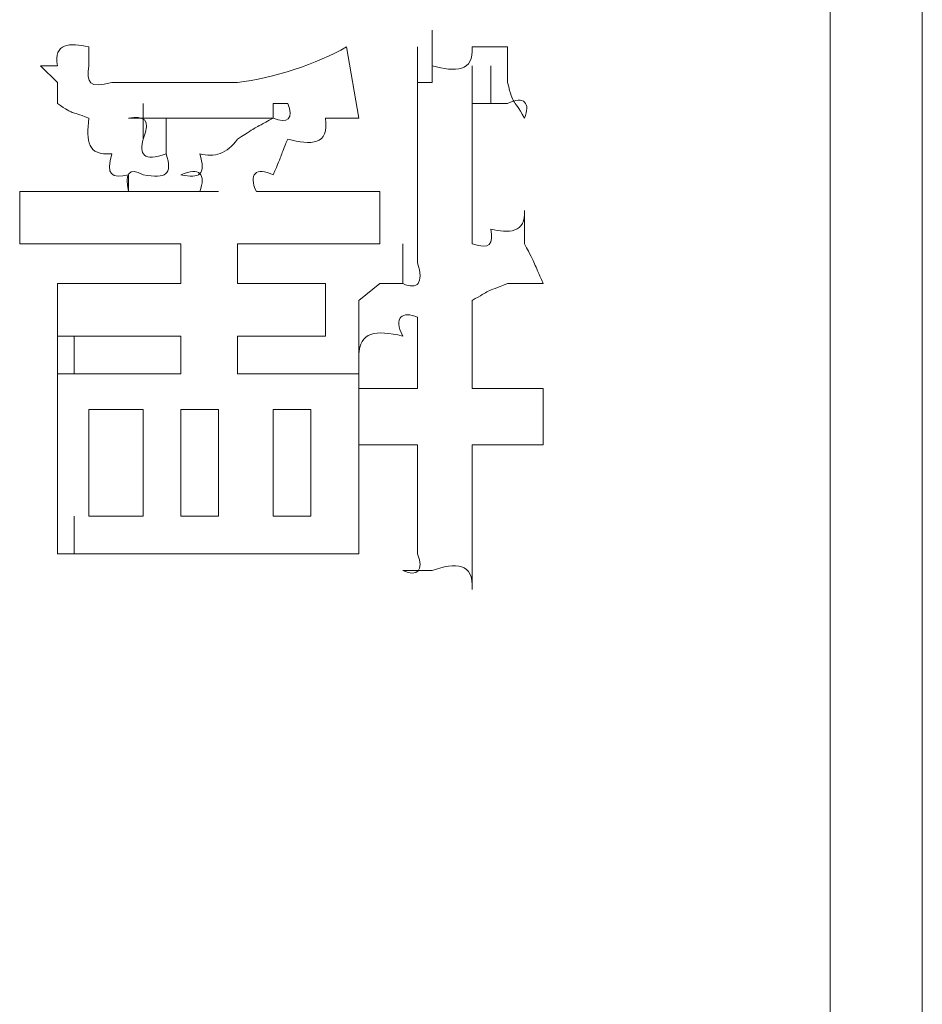
# Model space of a CAD drawing. Units: inches. Extents: x -1655 to 1145, y -1138 to 586.
# Drawn here: x -1014 to -1009, y -538 to -533 of the extents above; entities that cross this region are included whole.
import ezdxf

# ---------------------------------------------------------------- set-up
doc = ezdxf.new("R2010")
doc.units = ezdxf.units.IN
doc.header["$MEASUREMENT"] = 0
doc.layers.add('图层 1', color=7, linetype='Continuous')

msp = doc.modelspace()

# ---------------------------------------------------------------- linework, layer by layer
at = {"layer": '图层 1', "lineweight": 0}
for points in [[(-1011.725, -532.8432), (-1011.725, -532.6572)], [(-1011.725, -532.8432), (-1011.725, -532.6572)], [(-1011.725, -532.8432), (-1011.725, -532.6572)], [(-1011.725, -532.8432), (-1011.725, -532.6572)], [(-1011.725, -532.8432), (-1011.725, -532.6572)], [(-1011.725, -532.8432), (-1011.725, -532.6572)], [(-1011.725, -532.8432), (-1011.725, -532.6572)], [(-1011.725, -532.8432), (-1011.725, -532.6572)], [(-1011.725, -532.8432), (-1011.725, -532.6572)], [(-1011.725, -532.8432), (-1011.725, -532.6572)], [(-1011.725, -532.8432), (-1011.725, -532.6572)], [(-1011.725, -532.8432), (-1011.725, -532.6572)], [(-1011.725, -532.8432), (-1011.725, -532.6572)], [(-1011.725, -532.8432), (-1011.725, -532.6572)], [(-1011.725, -532.8432), (-1011.725, -532.6572)], [(-1011.725, -532.8432), (-1011.725, -532.6572)], [(-1011.725, -532.8432), (-1011.725, -532.6572)], [(-1011.725, -532.8432), (-1011.725, -532.6572)], [(-1011.725, -532.8432), (-1011.725, -532.6572)], [(-1011.725, -532.8432), (-1011.725, -532.6572)], [(-1011.725, -532.8432), (-1011.725, -532.6572)], [(-1011.725, -532.8432), (-1011.725, -532.6572)], [(-1011.725, -532.8432), (-1011.725, -532.6572)], [(-1011.725, -532.8432), (-1011.725, -532.6572)], [(-1011.725, -532.8432), (-1011.725, -532.6572)], [(-1011.725, -532.8432), (-1011.725, -532.6572)], [(-1011.725, -532.8432), (-1011.725, -532.6572)], [(-1011.725, -532.8432), (-1011.725, -532.6572)], [(-1011.725, -532.8432), (-1011.725, -532.6572)], [(-1011.725, -532.8432), (-1011.725, -532.6572)], [(-1011.725, -532.8432), (-1011.725, -532.6572)], [(-1011.725, -532.8432), (-1011.725, -532.6572)], [(-1011.725, -532.8432), (-1011.725, -532.6572)], [(-1011.725, -532.8432), (-1011.725, -532.6572)], [(-1011.725, -532.8432), (-1011.725, -532.6572)], [(-1011.725, -532.8432), (-1011.725, -532.6572)], [(-1011.725, -532.8432), (-1011.725, -532.6572)], [(-1011.725, -532.8432), (-1011.725, -532.6572)], [(-1011.725, -532.8432), (-1011.725, -532.6572)], [(-1011.725, -532.8432), (-1011.725, -532.6572)], [(-1011.725, -532.8432), (-1011.725, -532.6572)], [(-1013.5197, -532.7447), (-1013.5197, -532.8432)], [(-1012.1737, -532.7447), (-1012.108, -533.1168)], [(-1011.8016, -532.9307), (-1011.8016, -532.7447)], [(-1011.8016, -532.9307), (-1011.8016, -532.7447)], [(-1011.8016, -532.9307), (-1011.8016, -532.7447)], [(-1011.8016, -532.9307), (-1011.8016, -532.7447)], [(-1011.8016, -532.9307), (-1011.8016, -532.7447)], [(-1011.8016, -532.9307), (-1011.8016, -532.7447)], [(-1011.8016, -532.9307), (-1011.8016, -532.7447)], [(-1011.8016, -532.9307), (-1011.8016, -532.7447)], [(-1011.8016, -532.9307), (-1011.8016, -532.7447)], [(-1011.8016, -532.9307), (-1011.8016, -532.7447)], [(-1011.8016, -532.9307), (-1011.8016, -532.7447)], [(-1011.8016, -532.9307), (-1011.8016, -532.7447)], [(-1011.8016, -532.9307), (-1011.8016, -532.7447)], [(-1011.8016, -532.9307), (-1011.8016, -532.7447)], [(-1011.8016, -532.9307), (-1011.8016, -532.7447)], [(-1011.8016, -532.9307), (-1011.8016, -532.7447)], [(-1011.8016, -532.9307), (-1011.8016, -532.7447)], [(-1011.8016, -532.9307), (-1011.8016, -532.7447)], [(-1011.8016, -532.9307), (-1011.8016, -532.7447)], [(-1011.8016, -532.9307), (-1011.8016, -532.7447)], [(-1011.8016, -532.9307), (-1011.8016, -532.7447)], [(-1011.725, -532.9307), (-1011.725, -532.7447)], [(-1011.725, -532.9307), (-1011.725, -532.7447)], [(-1011.725, -532.9307), (-1011.725, -532.7447)], [(-1011.725, -532.9307), (-1011.725, -532.7447)], [(-1011.725, -532.9307), (-1011.725, -532.7447)], [(-1011.725, -532.9307), (-1011.725, -532.7447)], [(-1011.725, -532.9307), (-1011.725, -532.7447)], [(-1011.725, -532.9307), (-1011.725, -532.7447)], [(-1011.725, -532.9307), (-1011.725, -532.7447)], [(-1011.725, -532.9307), (-1011.725, -532.7447)], [(-1013.6838, -532.9307), (-1013.7714, -532.8432)], [(-1013.7714, -532.8432), (-1013.6838, -532.8432)], [(-1011.8016, -533.0402), (-1011.8016, -532.8432)], [(-1011.725, -532.9307), (-1011.725, -532.8432)], [(-1011.5171, -533.0402), (-1011.5171, -532.8432)], [(-1011.5171, -533.0402), (-1011.5171, -532.8432)], [(-1011.5171, -533.0402), (-1011.5171, -532.8432)], [(-1011.5171, -533.0402), (-1011.5171, -532.8432)], [(-1011.5171, -533.0402), (-1011.5171, -532.8432)], [(-1011.5171, -533.0402), (-1011.5171, -532.8432)], [(-1011.5171, -533.0402), (-1011.5171, -532.8432)], [(-1011.5171, -533.0402), (-1011.5171, -532.8432)], [(-1011.5171, -533.0402), (-1011.5171, -532.8432)], [(-1011.5171, -533.0402), (-1011.5171, -532.8432)], [(-1011.5171, -533.0402), (-1011.5171, -532.8432)], [(-1011.5171, -533.0402), (-1011.5171, -532.8432)], [(-1011.5171, -533.0402), (-1011.5171, -532.8432)], [(-1011.5171, -533.0402), (-1011.5171, -532.8432)], [(-1011.5171, -533.0402), (-1011.5171, -532.8432)], [(-1011.5171, -533.0402), (-1011.5171, -532.8432)], [(-1011.5171, -533.0402), (-1011.5171, -532.8432)], [(-1011.5171, -533.0402), (-1011.5171, -532.8432)], [(-1011.5171, -533.0402), (-1011.5171, -532.8432)], [(-1011.5171, -533.0402), (-1011.5171, -532.8432)], [(-1011.5171, -533.0402), (-1011.5171, -532.8432)], [(-1011.5171, -533.0402), (-1011.5171, -532.8432)], [(-1011.5171, -533.0402), (-1011.5171, -532.8432)], [(-1011.5171, -533.0402), (-1011.5171, -532.8432)], [(-1011.5171, -533.0402), (-1011.5171, -532.8432)], [(-1011.5171, -533.0402), (-1011.5171, -532.8432)], [(-1011.5171, -533.0402), (-1011.5171, -532.8432)], [(-1011.5171, -533.0402), (-1011.5171, -532.8432)], [(-1011.5171, -533.0402), (-1011.5171, -532.8432)], [(-1011.5171, -533.0402), (-1011.5171, -532.8432)], [(-1011.5171, -533.0402), (-1011.5171, -532.8432)], [(-1011.5171, -533.0402), (-1011.5171, -532.8432)], [(-1011.5171, -533.0402), (-1011.5171, -532.8432)], [(-1011.5171, -533.0402), (-1011.5171, -532.8432)], [(-1011.5171, -533.0402), (-1011.5171, -532.8432)], [(-1011.5171, -533.0402), (-1011.5171, -532.8432)], [(-1011.5171, -533.0402), (-1011.5171, -532.8432)], [(-1011.5171, -533.0402), (-1011.5171, -532.8432)], [(-1011.5171, -533.0402), (-1011.5171, -532.8432)], [(-1011.4186, -533.0402), (-1011.4186, -532.8432)], [(-1011.4186, -533.0402), (-1011.4186, -532.8432)], [(-1011.4186, -533.0402), (-1011.4186, -532.8432)], [(-1011.4186, -533.0402), (-1011.4186, -532.8432)], [(-1011.4186, -533.0402), (-1011.4186, -532.8432)], [(-1011.4186, -533.0402), (-1011.4186, -532.8432)], [(-1011.4186, -533.0402), (-1011.4186, -532.8432)], [(-1011.4186, -533.0402), (-1011.4186, -532.8432)], [(-1011.4186, -533.0402), (-1011.4186, -532.8432)], [(-1013.6838, -533.0402), (-1013.6838, -532.9307)], [(-1011.8016, -532.9307), (-1011.8016, -533.0402)], [(-1011.8016, -532.9307), (-1011.725, -532.9307)], [(-1011.5171, -533.1168), (-1011.5171, -532.9307)], [(-1011.5171, -533.1168), (-1011.5171, -532.9307)], [(-1011.5171, -533.1168), (-1011.5171, -532.9307)], [(-1011.5171, -533.1168), (-1011.5171, -532.9307)], [(-1011.5171, -533.1168), (-1011.5171, -532.9307)], [(-1011.5171, -533.1168), (-1011.5171, -532.9307)], [(-1011.5171, -533.1168), (-1011.5171, -532.9307)], [(-1011.5171, -533.1168), (-1011.5171, -532.9307)], [(-1011.5171, -533.1168), (-1011.5171, -532.9307)], [(-1011.5171, -533.1168), (-1011.5171, -532.9307)], [(-1011.5171, -533.1168), (-1011.5171, -532.9307)], [(-1011.5171, -533.1168), (-1011.5171, -532.9307)], [(-1011.5171, -533.1168), (-1011.5171, -532.9307)], [(-1011.5171, -533.1168), (-1011.5171, -532.9307)], [(-1011.5171, -533.1168), (-1011.5171, -532.9307)], [(-1011.5171, -533.1168), (-1011.5171, -532.9307)], [(-1011.5171, -533.1168), (-1011.5171, -532.9307)], [(-1011.5171, -533.1168), (-1011.5171, -532.9307)], [(-1011.5171, -533.1168), (-1011.5171, -532.9307)], [(-1011.5171, -533.1168), (-1011.5171, -532.9307)], [(-1011.5171, -533.1168), (-1011.5171, -532.9307)], [(-1011.5171, -533.1168), (-1011.5171, -532.9307)], [(-1011.5171, -533.1168), (-1011.5171, -532.9307)], [(-1011.5171, -533.1168), (-1011.5171, -532.9307)], [(-1011.5171, -533.1168), (-1011.5171, -532.9307)], [(-1011.5171, -533.1168), (-1011.5171, -532.9307)], [(-1011.5171, -533.1168), (-1011.5171, -532.9307)], [(-1011.5171, -533.1168), (-1011.5171, -532.9307)], [(-1011.5171, -533.1168), (-1011.5171, -532.9307)], [(-1011.5171, -533.1168), (-1011.5171, -532.9307)], [(-1011.5171, -533.1168), (-1011.5171, -532.9307)], [(-1011.5171, -533.1168), (-1011.5171, -532.9307)], [(-1013.2352, -533.2262), (-1013.2352, -533.0402)], [(-1012.5567, -533.1168), (-1012.5567, -533.0402)], [(-1012.5567, -533.0402), (-1012.4801, -533.0402)], [(-1011.8016, -533.0402), (-1011.8016, -533.8719)], [(-1011.4186, -533.0402), (-1011.5171, -533.0402)], [(-1011.5171, -533.0402), (-1011.5171, -533.1168)], [(-1011.3311, -533.0402), (-1011.4186, -533.0402)], [(-1013.3118, -533.1168), (-1013.2352, -533.1168)], [(-1013.2352, -533.1168), (-1013.1148, -533.1168)], [(-1013.1148, -533.3028), (-1013.1148, -533.1168)], [(-1013.1148, -533.1168), (-1013.0382, -533.1168)], [(-1013.0382, -533.1168), (-1012.9397, -533.1168)], [(-1012.9397, -533.1168), (-1012.8412, -533.1168)], [(-1012.8412, -533.1168), (-1012.7427, -533.1168)], [(-1012.7427, -533.1168), (-1012.6442, -533.1168)], [(-1012.6442, -533.1168), (-1012.5567, -533.1168)], [(-1011.5171, -533.1168), (-1011.5171, -533.2262)], [(-1011.5171, -533.2262), (-1011.5171, -533.7734)], [(-1013.3118, -533.4998), (-1013.3118, -533.4122)], [(-1013.8808, -533.5983), (-1013.8808, -533.4998)], [(-1013.5197, -533.4998), (-1012.8412, -533.4998)], [(-1012.8412, -533.4998), (-1012.9397, -533.4998)], [(-1012.6442, -533.4998), (-1012.3597, -533.4998)], [(-1011.9986, -533.4998), (-1011.9986, -533.5983)], [(-1013.5197, -533.7734), (-1013.0382, -533.7734)], [(-1013.0382, -533.7734), (-1013.0382, -533.9813)], [(-1012.7427, -533.7734), (-1012.7427, -533.9813)], [(-1012.7427, -533.7734), (-1012.3597, -533.7734)], [(-1011.8782, -533.9813), (-1011.8782, -533.7734)], [(-1013.6838, -534.0688), (-1013.6838, -533.9813)], [(-1013.3118, -533.9813), (-1013.0382, -533.9813)], [(-1012.7427, -533.9813), (-1012.5567, -533.9813)], [(-1012.5567, -533.9813), (-1012.4801, -533.9813)], [(-1012.2831, -533.9813), (-1012.2831, -534.0688)], [(-1012.108, -534.0688), (-1011.9986, -533.9813)], [(-1011.9986, -533.9813), (-1011.8782, -533.9813)], [(-1012.108, -534.1564), (-1012.108, -534.0688)], [(-1011.5171, -534.0688), (-1011.5171, -534.5284)], [(-1011.8016, -534.1564), (-1011.8016, -534.5284)], [(-1013.6838, -534.4518), (-1013.6838, -534.2549)], [(-1013.5963, -534.4518), (-1013.5963, -534.2549)], [(-1013.3118, -534.2549), (-1013.0382, -534.2549)], [(-1013.0382, -534.2549), (-1013.0382, -534.4518)], [(-1012.7427, -534.2549), (-1012.5567, -534.2549)], [(-1012.7427, -534.2549), (-1012.7427, -534.4518)], [(-1012.4801, -534.2549), (-1012.5567, -534.2549)], [(-1012.108, -534.4518), (-1012.108, -534.2549)], [(-1013.6838, -534.5284), (-1013.6838, -534.4518)], [(-1013.6838, -534.4518), (-1013.5963, -534.4518)], [(-1013.5963, -534.4518), (-1013.5197, -534.4518)], [(-1013.5197, -534.4518), (-1013.3993, -534.4518)], [(-1013.3993, -534.4518), (-1013.3118, -534.4518)], [(-1013.3118, -534.4518), (-1013.0382, -534.4518)], [(-1012.7427, -534.4518), (-1012.5567, -534.4518)], [(-1012.5567, -534.4518), (-1012.4801, -534.4518)], [(-1012.4801, -534.4518), (-1012.3597, -534.4518)], [(-1012.3597, -534.4518), (-1012.2831, -534.4518)], [(-1012.108, -534.4518), (-1012.108, -534.5284)], [(-1013.6838, -534.6379), (-1013.6838, -534.5284)], [(-1012.108, -534.5284), (-1011.9986, -534.5284)], [(-1012.108, -534.5284), (-1012.108, -534.6379)], [(-1011.9986, -534.5284), (-1011.8782, -534.5284)], [(-1011.8782, -534.5284), (-1011.8016, -534.5284)], [(-1011.5171, -534.5284), (-1011.3311, -534.5284)], [(-1011.3311, -534.5284), (-1011.2435, -534.5284)], [(-1011.2435, -534.5284), (-1011.145, -534.5284)], [(-1013.6838, -534.6379), (-1013.6838, -535.196)], [(-1013.2352, -534.6379), (-1013.5197, -534.6379)], [(-1013.5197, -534.6379), (-1013.5197, -535.196)], [(-1013.2352, -535.196), (-1013.2352, -534.6379)], [(-1012.8412, -534.6379), (-1013.0382, -534.6379)], [(-1013.0382, -534.6379), (-1013.0382, -535.196)], [(-1012.8412, -535.196), (-1012.8412, -534.6379)], [(-1012.3597, -534.6379), (-1012.5567, -534.6379)], [(-1012.5567, -534.6379), (-1012.5567, -535.196)], [(-1012.3597, -535.196), (-1012.3597, -534.6379)], [(-1012.108, -534.6379), (-1012.108, -535.196)], [(-1012.108, -534.8239), (-1012.108, -534.7254)], [(-1011.145, -534.7254), (-1011.145, -534.8239)], [(-1011.9986, -534.8239), (-1012.108, -534.8239)], [(-1011.8782, -534.8239), (-1011.9986, -534.8239)], [(-1011.8782, -534.8239), (-1011.8016, -534.8239)], [(-1011.8016, -534.8239), (-1011.8016, -535.2945)], [(-1011.5171, -534.8239), (-1011.5171, -535.2945)], [(-1011.5171, -534.8239), (-1011.3311, -534.8239)], [(-1011.2435, -534.8239), (-1011.3311, -534.8239)], [(-1011.145, -534.8239), (-1011.2435, -534.8239)], [(-1013.6838, -535.2945), (-1013.6838, -535.196)], [(-1013.5963, -535.393), (-1013.5963, -535.196)], [(-1013.5197, -535.196), (-1013.2352, -535.196)], [(-1013.0382, -535.196), (-1012.8412, -535.196)], [(-1012.5567, -535.196), (-1012.3597, -535.196)], [(-1012.108, -535.2945), (-1012.108, -535.196)], [(-1013.6838, -535.393), (-1013.6838, -535.2945)], [(-1012.108, -535.393), (-1012.108, -535.2945)], [(-1011.8016, -535.393), (-1011.8016, -535.2945)], [(-1011.5171, -535.2945), (-1011.5171, -535.393)], [(-1013.5963, -535.393), (-1013.6838, -535.393)], [(-1013.3118, -535.393), (-1013.3993, -535.393)], [(-1013.3118, -535.393), (-1012.5567, -535.393)], [(-1012.4801, -535.393), (-1012.5567, -535.393)], [(-1012.3597, -535.393), (-1012.4801, -535.393)], [(-1012.2831, -535.393), (-1012.3597, -535.393)]]:
    msp.add_lwpolyline(points, dxfattribs=at)
for points in [[(-1009.1643, -536.3341), (-1009.1643, -535.0428), (-1009.1643, -533.7515), (-1009.1643, -532.4602)], [(-1009.6458, -536.3341), (-1009.6458, -535.0647), (-1009.6458, -533.8062), (-1009.6458, -532.5477)], [(-1013.6838, -532.8432), (-1013.7057, -532.7228), (-1013.6182, -532.7228), (-1013.5197, -532.7447)], [(-1012.7427, -532.9307), (-1012.5567, -532.9089), (-1012.3269, -532.8323), (-1012.1737, -532.7447)], [(-1011.5171, -532.7447), (-1011.5062, -532.876), (-1011.6046, -532.876), (-1011.725, -532.8432)], [(-1011.3311, -532.7447), (-1011.4077, -532.7447), (-1011.4514, -532.7447), (-1011.5171, -532.7447)], [(-1011.3311, -532.7447), (-1011.3311, -532.8104), (-1011.3311, -532.876), (-1011.3311, -532.9307)], [(-1013.5197, -532.8432), (-1013.5306, -532.9307), (-1013.5197, -532.9636), (-1013.3993, -532.9307)], [(-1013.3993, -532.9307), (-1013.1914, -532.9307), (-1012.9507, -532.9307), (-1012.7427, -532.9307)], [(-1011.3311, -532.9307), (-1011.2982, -533.0621), (-1011.3092, -532.9964), (-1011.2435, -533.1168)], [(-1011.2435, -533.1168), (-1011.2107, -533.0402), (-1011.2435, -532.9964), (-1011.3311, -533.0402)], [(-1013.6838, -533.0402), (-1013.5854, -533.1058), (-1013.6291, -533.073), (-1013.5197, -533.1168)], [(-1012.4801, -533.0402), (-1012.4473, -533.1168), (-1012.4801, -533.1496), (-1012.5567, -533.1168)], [(-1013.5197, -533.1168), (-1013.5306, -533.2372), (-1013.5306, -533.3138), (-1013.3993, -533.3028)], [(-1013.3118, -533.1168), (-1013.2352, -533.1058), (-1013.1914, -533.1168), (-1013.2352, -533.2262)], [(-1012.5567, -533.1168), (-1012.6771, -533.1824), (-1012.6224, -533.1496), (-1012.7427, -533.2262)], [(-1012.2831, -533.1168), (-1012.2612, -533.259), (-1012.3597, -533.259), (-1012.4801, -533.2262)], [(-1012.108, -533.1168), (-1012.1518, -533.1168), (-1012.2065, -533.1168), (-1012.2831, -533.1168)], [(-1013.2352, -533.2262), (-1013.2571, -533.3028), (-1013.2352, -533.3466), (-1013.1148, -533.3028)], [(-1012.9397, -533.3028), (-1012.8631, -533.3247), (-1012.7974, -533.3028), (-1012.7427, -533.2262)], [(-1012.4801, -533.2262), (-1012.5239, -533.3247), (-1012.502, -533.2919), (-1012.5567, -533.4122)], [(-1013.3118, -533.4122), (-1013.3993, -533.4341), (-1013.4322, -533.4122), (-1013.3993, -533.3028)], [(-1013.1148, -533.3028), (-1013.082, -533.4122), (-1013.1148, -533.4341), (-1013.2352, -533.4122)], [(-1013.0382, -533.4122), (-1012.9397, -533.4341), (-1012.9069, -533.4122), (-1012.9397, -533.3028)], [(-1013.2352, -533.4122), (-1013.3118, -533.3685), (-1013.3337, -533.4122), (-1013.3118, -533.4998)], [(-1012.9397, -533.4998), (-1012.9069, -533.4122), (-1012.9397, -533.3685), (-1013.0382, -533.4122)], [(-1012.5567, -533.4122), (-1012.6442, -533.3685), (-1012.688, -533.4122), (-1012.6442, -533.4998)], [(-1013.8808, -533.4998), (-1013.8261, -533.4998), (-1013.7604, -533.4998), (-1013.6838, -533.4998)], [(-1013.6838, -533.4998), (-1013.6291, -533.4998), (-1013.5635, -533.4998), (-1013.5197, -533.4998)], [(-1012.3597, -533.4998), (-1012.3159, -533.4998), (-1012.2284, -533.4998), (-1012.1737, -533.4998)], [(-1012.1737, -533.4998), (-1012.119, -533.4998), (-1012.0752, -533.4998), (-1011.9986, -533.4998)], [(-1013.8808, -533.7734), (-1013.8808, -533.7187), (-1013.8808, -533.6639), (-1013.8808, -533.5983)], [(-1011.9986, -533.5983), (-1011.9986, -533.6639), (-1011.9986, -533.7187), (-1011.9986, -533.7734)], [(-1011.4186, -533.6968), (-1011.3311, -533.7187), (-1011.2326, -533.7187), (-1011.2435, -533.5983)], [(-1011.2435, -533.5983), (-1011.2435, -533.6639), (-1011.2435, -533.7187), (-1011.2435, -533.7734)], [(-1011.5171, -533.7734), (-1011.4186, -533.8062), (-1011.4077, -533.7734), (-1011.4186, -533.6968)], [(-1013.6838, -533.7734), (-1013.7604, -533.7734), (-1013.8261, -533.7734), (-1013.8808, -533.7734)], [(-1013.5197, -533.7734), (-1013.5635, -533.7734), (-1013.6291, -533.7734), (-1013.6838, -533.7734)], [(-1012.1737, -533.7734), (-1012.2284, -533.7734), (-1012.3159, -533.7734), (-1012.3597, -533.7734)], [(-1011.9986, -533.7734), (-1012.0752, -533.7734), (-1012.119, -533.7734), (-1012.1737, -533.7734)], [(-1011.2435, -533.7734), (-1011.1779, -533.8937), (-1011.1997, -533.8609), (-1011.145, -533.9813)], [(-1011.8016, -533.8719), (-1011.7688, -533.9813), (-1011.8016, -534.0141), (-1011.8782, -533.9813)], [(-1013.6838, -533.9813), (-1013.6291, -533.9813), (-1013.5635, -533.9813), (-1013.5197, -533.9813)], [(-1013.5197, -533.9813), (-1013.4322, -533.9813), (-1013.3774, -533.9813), (-1013.3118, -533.9813)], [(-1012.4801, -533.9813), (-1012.3925, -533.9813), (-1012.3488, -533.9813), (-1012.2831, -533.9813)], [(-1011.3311, -533.9813), (-1011.4514, -534.0251), (-1011.4186, -534.0141), (-1011.5171, -534.0688)], [(-1011.145, -533.9813), (-1011.2107, -533.9813), (-1011.2763, -533.9813), (-1011.3311, -533.9813)], [(-1013.6838, -534.2549), (-1013.6838, -534.1892), (-1013.6838, -534.1235), (-1013.6838, -534.0688)], [(-1012.2831, -534.0688), (-1012.2831, -534.1235), (-1012.2831, -534.1892), (-1012.2831, -534.2549)], [(-1011.8016, -534.1564), (-1011.8782, -534.1235), (-1011.9329, -534.1564), (-1011.8782, -534.2549)], [(-1012.108, -534.3534), (-1012.108, -534.2877), (-1012.108, -534.222), (-1012.108, -534.1564)], [(-1011.8782, -534.2549), (-1012.0205, -534.222), (-1012.108, -534.233), (-1012.108, -534.3534)], [(-1013.5197, -534.2549), (-1013.5635, -534.2549), (-1013.6291, -534.2549), (-1013.6838, -534.2549)], [(-1013.3118, -534.2549), (-1013.3774, -534.2549), (-1013.4322, -534.2549), (-1013.5197, -534.2549)], [(-1012.2831, -534.2549), (-1012.3488, -534.2549), (-1012.3925, -534.2549), (-1012.4801, -534.2549)], [(-1012.2831, -534.4518), (-1012.2065, -534.4518), (-1012.1518, -534.4518), (-1012.108, -534.4518)], [(-1012.108, -534.7254), (-1012.108, -534.6598), (-1012.108, -534.605), (-1012.108, -534.5284)], [(-1011.145, -534.5284), (-1011.145, -534.605), (-1011.145, -534.6598), (-1011.145, -534.7254)], [(-1013.3993, -535.393), (-1013.465, -535.393), (-1013.5306, -535.393), (-1013.5963, -535.393)], [(-1012.108, -535.393), (-1012.1518, -535.393), (-1012.2065, -535.393), (-1012.2831, -535.393)], [(-1011.8782, -535.4805), (-1011.8016, -535.5133), (-1011.7688, -535.4805), (-1011.8016, -535.393)], [(-1011.5171, -535.393), (-1011.5171, -535.4367), (-1011.5171, -535.5133), (-1011.5171, -535.579)], [(-1011.5171, -535.579), (-1011.5062, -535.4367), (-1011.6046, -535.4367), (-1011.725, -535.4805)], [(-1011.725, -535.4805), (-1011.7688, -535.4805), (-1011.8344, -535.4805), (-1011.8782, -535.4805)], [(-1009.6458, -540.011), (-1009.6458, -538.7853), (-1009.6458, -537.5706), (-1009.6458, -536.3341)], [(-1009.1643, -540.0876), (-1009.1643, -538.8619), (-1009.1643, -537.5816), (-1009.1643, -536.3341)]]:
    msp.add_open_spline(points, degree=3, dxfattribs=at)

doc.saveas('drawing.dxf')
